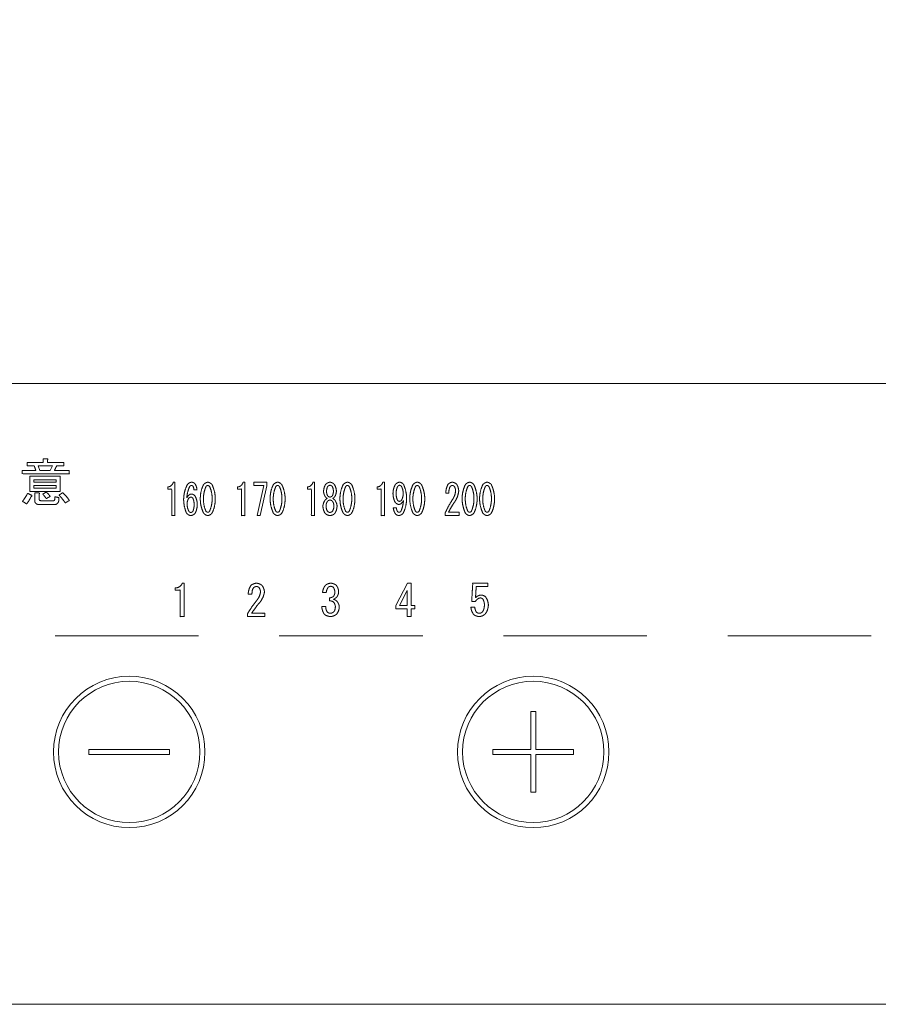
# Model space of a CAD drawing. Units: millimetres. Extents: x -4275 to 7850, y -3045 to 3045.
# Drawn here: x -2120 to -2035, y 883 to 980 of the extents above; entities that cross this region are included whole.
import ezdxf

# ---------------------------------------------------------------- set-up
doc = ezdxf.new("R2010")
doc.units = ezdxf.units.MM
doc.header["$LTSCALE"] = 20
doc.linetypes.add('ラインタイプ-1', pattern=[1.11, 0.71, -0.4])
doc.layers.add('5ボウル・キャビネット', color=7, linetype='Continuous', lineweight=15)

# ---------------------------------------------------------------- blocks, each defined once
blk = doc.blocks.new('グループ-8')
at = {"layer": '5ボウル・キャビネット', "color": 7, "linetype": 'Continuous', "lineweight": 15}
blk.add_line((-2199.5, 944), (-1879.5, 944), dxfattribs=at)
at = {"layer": '5ボウル・キャビネット', "color": 7, "linetype": 'Continuous', "lineweight": 15, "flags": 128}
blk.add_lwpolyline([(-2199.5, 1215.5, -0.414214), (-2179.5, 1235.5), (-1899.5, 1235.5, -0.414214), (-1879.5, 1215.5), (-1879.5, 902.5, -0.414214), (-1899.5, 882.5), (-2179.5, 882.5, -0.414214), (-2199.5, 902.5)], format="xyb", close=True, dxfattribs=at)
for points in [[(-2117.331, 935.391), (-2117.108, 935.845), (-2118.507, 935.845), (-2118.345, 935.391)], [(-2119.336, 933.291), (-2119.336, 934.803), (-2116.338, 934.803), (-2116.338, 933.291)], [(-2116.721, 934.467), (-2118.953, 934.467), (-2118.953, 934.215), (-2116.721, 934.215)], [(-2118.953, 933.879), (-2118.953, 933.627), (-2116.721, 933.627), (-2116.721, 933.879)], [(-2095.889, 933.866), (-2096.524, 930.917), (-2096.835, 930.917), (-2096.173, 933.901), (-2097.172, 933.901), (-2097.172, 934.222), (-2095.889, 934.222)], [(-2081.977, 920.91), (-2081.977, 921.69), (-2083.101, 921.69), (-2083.101, 922.011), (-2081.965, 924.216), (-2081.575, 924.216), (-2081.575, 922.011), (-2081.219, 922.011), (-2081.219, 921.69), (-2081.575, 921.69), (-2081.575, 920.91)], [(-2081.977, 923.503), (-2082.728, 922.011), (-2081.977, 922.011)], [(-2069.75, 911.5), (-2069.75, 907.75), (-2073.5, 907.75), (-2073.5, 907.25), (-2069.75, 907.25), (-2069.75, 903.5), (-2069.25, 903.5), (-2069.25, 907.25), (-2065.5, 907.25), (-2065.5, 907.75), (-2069.25, 907.75), (-2069.25, 911.5)], [(-2113.5, 907.25), (-2105.5, 907.25), (-2105.5, 907.75), (-2113.5, 907.75)]]:
    blk.add_lwpolyline(points, close=True, dxfattribs=at)
at = {"layer": '5ボウル・キャビネット', "color": 7, "linetype": 'Continuous', "lineweight": 15}
for centre, radius in [((-2109.5, 907.5), 7.5), ((-2069.5, 907.5), 7.5), ((-2109.5, 907.5), 7), ((-2069.5, 907.5), 7)]:
    blk.add_circle(centre, radius, dxfattribs=at)
for points, knots in [([(-2117.595, 936.181), (-2116.784, 936.181), (-2115.973, 936.181), (-2115.973, 936.013), (-2115.973, 935.845), (-2116.328, 935.845), (-2116.682, 935.845), (-2116.794, 935.618), (-2116.905, 935.391), (-2116.176, 935.391), (-2115.446, 935.391), (-2115.446, 935.223), (-2115.446, 935.055), (-2117.777, 935.055), (-2120.108, 935.055), (-2120.108, 935.223), (-2120.108, 935.391), (-2119.429, 935.391), (-2118.75, 935.391), (-2118.831, 935.618), (-2118.912, 935.845), (-2119.257, 935.845), (-2119.601, 935.845), (-2119.601, 936.013), (-2119.601, 936.181), (-2118.814, 936.181), (-2118.026, 936.181), (-2118.026, 936.364), (-2118.026, 936.546), (-2117.821, 936.546), (-2117.615, 936.546), (-2117.563, 936.539), (-2117.552, 936.455), (-2117.595, 936.424), (-2117.595, 936.303), (-2117.595, 936.181)], [0, 0, 0, 0.103713, 0.103713, 0.125176, 0.125176, 0.170551, 0.170551, 0.202955, 0.202955, 0.296297, 0.296297, 0.31776, 0.31776, 0.615936, 0.615936, 0.637399, 0.637399, 0.724259, 0.724259, 0.755149, 0.755149, 0.799227, 0.799227, 0.82069, 0.82069, 0.921427, 0.921427, 0.944762, 0.944762, 0.971074, 0.971074, 0.977763, 0.984452, 0.984452, 1, 1, 1]), ([(-2104.977, 934.222), (-2104.977, 932.57), (-2104.977, 930.917), (-2105.137, 930.917), (-2105.297, 930.917), (-2105.297, 932.232), (-2105.297, 933.547), (-2105.495, 933.547), (-2105.692, 933.547), (-2105.692, 933.647), (-2105.692, 933.747), (-2105.49, 933.76), (-2105.183, 934.025), (-2105.139, 934.222), (-2105.058, 934.222), (-2104.977, 934.222)], [0, 0, 0, 0.42228, 0.42228, 0.463128, 0.463128, 0.79914, 0.79914, 0.849698, 0.849698, 0.875297, 0.875297, 0.927224, 0.979152, 0.979152, 1, 1, 1]), ([(-2102.992, 934.069), (-2102.906, 933.928), (-2102.802, 933.623), (-2102.79, 933.459), (-2102.945, 933.459), (-2103.1, 933.459), (-2103.102, 933.558), (-2103.147, 933.745), (-2103.195, 933.832), (-2103.223, 933.861), (-2103.29, 933.896), (-2103.33, 933.9), (-2103.386, 933.89), (-2103.481, 933.841), (-2103.519, 933.798), (-2103.639, 933.526), (-2103.784, 932.958), (-2103.802, 932.662), (-2103.724, 932.803), (-2103.502, 933.033), (-2103.343, 933.052), (-2103.235, 933.042), (-2103.051, 932.929), (-2102.979, 932.848), (-2102.877, 932.652), (-2102.765, 932.238), (-2102.763, 932.018), (-2102.767, 931.778), (-2102.877, 931.328), (-2102.992, 931.119), (-2103.08, 931.032), (-2103.288, 930.928), (-2103.411, 930.917), (-2103.535, 930.929), (-2103.745, 931.06), (-2103.829, 931.153), (-2103.967, 931.483), (-2104.114, 932.169), (-2104.113, 932.526), (-2104.104, 932.925), (-2103.916, 933.673), (-2103.721, 934.018), (-2103.636, 934.105), (-2103.435, 934.21), (-2103.316, 934.222), (-2103.221, 934.212), (-2103.058, 934.137), (-2102.992, 934.069)], [0, 0, 0, 0.029633, 0.059266, 0.059266, 0.087129, 0.087129, 0.10497, 0.122812, 0.122812, 0.130091, 0.137371, 0.137371, 0.147785, 0.158198, 0.158198, 0.212887, 0.267576, 0.267576, 0.297167, 0.326758, 0.326758, 0.346817, 0.366875, 0.366875, 0.407762, 0.448649, 0.448649, 0.493143, 0.537637, 0.537637, 0.560796, 0.583956, 0.583956, 0.607478, 0.631001, 0.631001, 0.698632, 0.766262, 0.766262, 0.841737, 0.917212, 0.917212, 0.940244, 0.963277, 0.963277, 0.981638, 1, 1, 1]), ([(-2101.304, 931.153), (-2101.39, 931.057), (-2101.597, 930.936), (-2101.723, 930.917), (-2101.847, 930.929), (-2102.058, 931.06), (-2102.141, 931.153), (-2102.297, 931.493), (-2102.465, 932.204), (-2102.466, 932.577), (-2102.464, 932.949), (-2102.309, 933.654), (-2102.141, 933.985), (-2102.056, 934.081), (-2101.848, 934.202), (-2101.723, 934.222), (-2101.598, 934.21), (-2101.388, 934.077), (-2101.304, 933.985), (-2101.149, 933.648), (-2100.981, 932.946), (-2100.98, 932.577), (-2100.982, 932.201), (-2101.137, 931.487), (-2101.304, 931.153)], [0, 0, 0, 0.031392, 0.062784, 0.062784, 0.093715, 0.124646, 0.124646, 0.217371, 0.310096, 0.310096, 0.40253, 0.494963, 0.494963, 0.52705, 0.559138, 0.559138, 0.59068, 0.622221, 0.622221, 0.715775, 0.809329, 0.809329, 0.904664, 1, 1, 1]), ([(-2101.723, 931.238), (-2101.67, 931.243), (-2101.582, 931.3), (-2101.547, 931.339), (-2101.423, 931.637), (-2101.289, 932.255), (-2101.29, 932.577), (-2101.289, 932.897), (-2101.412, 933.509), (-2101.547, 933.798), (-2101.583, 933.839), (-2101.67, 933.891), (-2101.723, 933.9), (-2101.775, 933.895), (-2101.863, 933.837), (-2101.898, 933.798), (-2102.022, 933.504), (-2102.155, 932.895), (-2102.155, 932.577), (-2102.156, 932.253), (-2102.034, 931.633), (-2101.898, 931.339), (-2101.863, 931.299), (-2101.775, 931.247), (-2101.723, 931.238)], [0, 0, 0, 0.017275, 0.03455, 0.03455, 0.140883, 0.247217, 0.247217, 0.353012, 0.458807, 0.458807, 0.476742, 0.494677, 0.494677, 0.512397, 0.530117, 0.530117, 0.637316, 0.744515, 0.744515, 0.853956, 0.963396, 0.963396, 0.981698, 1, 1, 1]), ([(-2098.064, 934.222), (-2098.064, 932.57), (-2098.064, 930.917), (-2098.223, 930.917), (-2098.383, 930.917), (-2098.383, 932.232), (-2098.383, 933.547), (-2098.581, 933.547), (-2098.779, 933.547), (-2098.779, 933.647), (-2098.779, 933.747), (-2098.576, 933.76), (-2098.269, 934.025), (-2098.226, 934.222), (-2098.145, 934.222), (-2098.064, 934.222)], [0, 0, 0, 0.422281, 0.422281, 0.463129, 0.463129, 0.79914, 0.79914, 0.849698, 0.849698, 0.875297, 0.875297, 0.927225, 0.979152, 0.979152, 1, 1, 1]), ([(-2094.391, 933.985), (-2094.236, 933.648), (-2094.068, 932.946), (-2094.067, 932.577), (-2094.068, 932.201), (-2094.223, 931.487), (-2094.391, 931.153), (-2094.476, 931.057), (-2094.684, 930.936), (-2094.809, 930.917), (-2094.934, 930.929), (-2095.144, 931.06), (-2095.228, 931.153), (-2095.383, 931.493), (-2095.551, 932.204), (-2095.552, 932.577), (-2095.55, 932.949), (-2095.395, 933.654), (-2095.228, 933.985), (-2095.143, 934.081), (-2094.935, 934.202), (-2094.809, 934.222), (-2094.685, 934.21), (-2094.475, 934.077), (-2094.391, 933.985)], [0, 0, 0, 0.091336, 0.182671, 0.182671, 0.275747, 0.368822, 0.368822, 0.400666, 0.43251, 0.43251, 0.463887, 0.495263, 0.495263, 0.589323, 0.683383, 0.683383, 0.777146, 0.87091, 0.87091, 0.903459, 0.936009, 0.936009, 0.968004, 1, 1, 1]), ([(-2094.985, 931.339), (-2094.949, 931.299), (-2094.862, 931.247), (-2094.809, 931.238), (-2094.757, 931.243), (-2094.669, 931.3), (-2094.634, 931.339), (-2094.509, 931.637), (-2094.376, 932.255), (-2094.377, 932.577), (-2094.376, 932.897), (-2094.498, 933.509), (-2094.634, 933.798), (-2094.669, 933.839), (-2094.756, 933.891), (-2094.809, 933.9), (-2094.862, 933.895), (-2094.95, 933.837), (-2094.985, 933.798), (-2095.109, 933.504), (-2095.242, 932.895), (-2095.241, 932.577), (-2095.243, 932.253), (-2095.12, 931.633), (-2094.985, 931.339)], [0, 0, 0, 0.017545, 0.03509, 0.03509, 0.052392, 0.069694, 0.069694, 0.176194, 0.282695, 0.282695, 0.388656, 0.494618, 0.494618, 0.512581, 0.530544, 0.530544, 0.548292, 0.56604, 0.56604, 0.673407, 0.780775, 0.780775, 0.890387, 1, 1, 1]), ([(-2091.15, 934.222), (-2091.15, 932.57), (-2091.15, 930.917), (-2091.31, 930.917), (-2091.47, 930.917), (-2091.47, 932.232), (-2091.47, 933.547), (-2091.668, 933.547), (-2091.866, 933.547), (-2091.866, 933.647), (-2091.866, 933.747), (-2091.663, 933.76), (-2091.356, 934.025), (-2091.312, 934.222), (-2091.231, 934.222), (-2091.15, 934.222)], [0, 0, 0, 0.422281, 0.422281, 0.463129, 0.463129, 0.799141, 0.799141, 0.849699, 0.849699, 0.875298, 0.875298, 0.927225, 0.979152, 0.979152, 1, 1, 1]), ([(-2089.192, 934.002), (-2089.1, 933.843), (-2088.996, 933.505), (-2088.99, 933.323), (-2088.99, 933.315), (-2088.99, 933.306), (-2089.002, 933.154), (-2089.094, 932.873), (-2089.179, 932.747), (-2089.217, 932.705), (-2089.304, 932.637), (-2089.354, 932.611), (-2089.292, 932.578), (-2089.183, 932.494), (-2089.138, 932.441), (-2089.047, 932.31), (-2088.936, 932.023), (-2088.922, 931.865), (-2088.931, 931.668), (-2089.035, 931.302), (-2089.138, 931.136), (-2089.232, 931.035), (-2089.486, 930.928), (-2089.624, 930.917), (-2089.766, 930.93), (-2090.01, 931.036), (-2090.11, 931.136), (-2090.209, 931.306), (-2090.32, 931.67), (-2090.326, 931.865), (-2090.308, 932.023), (-2090.203, 932.313), (-2090.11, 932.441), (-2090.064, 932.494), (-2089.957, 932.58), (-2089.894, 932.611), (-2089.944, 932.638), (-2090.032, 932.705), (-2090.07, 932.747), (-2090.153, 932.875), (-2090.25, 933.154), (-2090.259, 933.306), (-2090.259, 933.315), (-2090.259, 933.323), (-2090.25, 933.506), (-2090.153, 933.847), (-2090.056, 934.002), (-2089.966, 934.095), (-2089.752, 934.208), (-2089.624, 934.222), (-2089.496, 934.203), (-2089.279, 934.096), (-2089.192, 934.002)], [0, 0, 0, 0.04069, 0.081381, 0.081381, 0.083274, 0.083274, 0.117484, 0.151694, 0.151694, 0.16434, 0.176986, 0.176986, 0.192748, 0.20851, 0.20851, 0.244546, 0.280583, 0.280583, 0.325286, 0.369988, 0.369988, 0.401524, 0.433061, 0.433061, 0.465323, 0.497585, 0.497585, 0.542551, 0.587518, 0.587518, 0.624163, 0.660808, 0.660808, 0.676993, 0.693177, 0.693177, 0.706248, 0.719318, 0.719318, 0.754859, 0.7904, 0.7904, 0.792378, 0.792378, 0.835179, 0.877981, 0.877981, 0.908376, 0.938771, 0.938771, 0.969386, 1, 1, 1]), ([(-2089.287, 933.306), (-2089.287, 933.315), (-2089.287, 933.323), (-2089.287, 933.449), (-2089.339, 933.686), (-2089.395, 933.798), (-2089.442, 933.848), (-2089.556, 933.909), (-2089.624, 933.917), (-2089.692, 933.906), (-2089.808, 933.849), (-2089.854, 933.798), (-2089.906, 933.685), (-2089.962, 933.448), (-2089.962, 933.323), (-2089.962, 933.315), (-2089.962, 933.306), (-2089.961, 933.189), (-2089.909, 932.968), (-2089.854, 932.865), (-2089.806, 932.815), (-2089.692, 932.754), (-2089.624, 932.747), (-2089.556, 932.757), (-2089.441, 932.815), (-2089.395, 932.865), (-2089.344, 932.97), (-2089.288, 933.19), (-2089.287, 933.306)], [0, 0, 0, 0.005388, 0.005388, 0.085081, 0.164775, 0.164775, 0.208856, 0.252937, 0.252937, 0.297401, 0.341865, 0.341865, 0.423016, 0.504168, 0.504168, 0.509697, 0.509697, 0.586089, 0.662481, 0.662481, 0.707795, 0.753108, 0.753108, 0.798695, 0.844281, 0.844281, 0.922141, 1, 1, 1]), ([(-2087.478, 931.153), (-2087.563, 931.057), (-2087.77, 930.936), (-2087.896, 930.917), (-2088.02, 930.929), (-2088.231, 931.06), (-2088.315, 931.153), (-2088.47, 931.493), (-2088.638, 932.204), (-2088.639, 932.577), (-2088.637, 932.949), (-2088.482, 933.654), (-2088.315, 933.985), (-2088.229, 934.081), (-2088.022, 934.202), (-2087.896, 934.222), (-2087.771, 934.21), (-2087.561, 934.077), (-2087.478, 933.985), (-2087.323, 933.648), (-2087.155, 932.946), (-2087.153, 932.577), (-2087.155, 932.201), (-2087.31, 931.487), (-2087.478, 931.153)], [0, 0, 0, 0.031392, 0.062784, 0.062784, 0.093715, 0.124646, 0.124646, 0.217371, 0.310097, 0.310097, 0.40253, 0.494963, 0.494963, 0.527051, 0.559138, 0.559138, 0.59068, 0.622221, 0.622221, 0.715775, 0.809329, 0.809329, 0.904664, 1, 1, 1]), ([(-2087.896, 931.238), (-2087.843, 931.243), (-2087.756, 931.3), (-2087.721, 931.339), (-2087.596, 931.637), (-2087.463, 932.255), (-2087.464, 932.577), (-2087.462, 932.897), (-2087.585, 933.509), (-2087.721, 933.798), (-2087.756, 933.839), (-2087.843, 933.891), (-2087.896, 933.9), (-2087.948, 933.895), (-2088.037, 933.837), (-2088.072, 933.798), (-2088.195, 933.504), (-2088.328, 932.895), (-2088.328, 932.577), (-2088.33, 932.253), (-2088.207, 931.633), (-2088.072, 931.339), (-2088.036, 931.299), (-2087.949, 931.247), (-2087.896, 931.238)], [0, 0, 0, 0.017275, 0.034549, 0.034549, 0.140883, 0.247216, 0.247216, 0.353011, 0.458807, 0.458807, 0.476741, 0.494676, 0.494676, 0.512396, 0.530116, 0.530116, 0.637315, 0.744514, 0.744514, 0.853955, 0.963396, 0.963396, 0.981698, 1, 1, 1]), ([(-2084.237, 934.222), (-2084.237, 932.57), (-2084.237, 930.917), (-2084.397, 930.917), (-2084.557, 930.917), (-2084.557, 932.232), (-2084.557, 933.547), (-2084.754, 933.547), (-2084.952, 933.547), (-2084.952, 933.647), (-2084.952, 933.747), (-2084.749, 933.76), (-2084.442, 934.025), (-2084.399, 934.222), (-2084.318, 934.222), (-2084.237, 934.222)], [0, 0, 0, 0.422281, 0.422281, 0.463128, 0.463128, 0.79914, 0.79914, 0.849698, 0.849698, 0.875297, 0.875297, 0.927225, 0.979152, 0.979152, 1, 1, 1]), ([(-2082.806, 932.018), (-2082.914, 932.028), (-2083.097, 932.141), (-2083.17, 932.221), (-2083.273, 932.435), (-2083.385, 932.883), (-2083.386, 933.12), (-2083.379, 933.356), (-2083.262, 933.798), (-2083.143, 934.002), (-2083.06, 934.092), (-2082.859, 934.205), (-2082.738, 934.222), (-2082.624, 934.214), (-2082.425, 934.102), (-2082.346, 934.018), (-2082.197, 933.681), (-2082.036, 932.979), (-2082.036, 932.611), (-2082.04, 932.215), (-2082.215, 931.467), (-2082.401, 931.119), (-2082.485, 931.033), (-2082.686, 930.929), (-2082.806, 930.917), (-2082.9, 930.927), (-2083.064, 931), (-2083.13, 931.068), (-2083.223, 931.208), (-2083.341, 931.512), (-2083.359, 931.678), (-2083.204, 931.678), (-2083.049, 931.678), (-2083.041, 931.577), (-2082.982, 931.39), (-2082.927, 931.305), (-2082.895, 931.276), (-2082.822, 931.241), (-2082.779, 931.238), (-2082.726, 931.243), (-2082.638, 931.3), (-2082.603, 931.339), (-2082.495, 931.597), (-2082.363, 932.13), (-2082.346, 932.408), (-2082.417, 932.258), (-2082.645, 932.032), (-2082.806, 932.018)], [0, 0, 0, 0.019615, 0.039229, 0.039229, 0.082195, 0.12516, 0.12516, 0.168145, 0.211129, 0.211129, 0.23361, 0.256091, 0.256091, 0.2772, 0.298308, 0.298308, 0.36606, 0.433811, 0.433811, 0.506802, 0.579794, 0.579794, 0.602162, 0.62453, 0.62453, 0.642359, 0.660188, 0.660188, 0.6919, 0.723613, 0.723613, 0.752987, 0.752987, 0.772237, 0.791486, 0.791486, 0.799757, 0.808028, 0.808028, 0.818192, 0.828356, 0.828356, 0.882201, 0.936046, 0.936046, 0.968023, 1, 1, 1]), ([(-2083.076, 933.12), (-2083.077, 932.938), (-2083.013, 932.59), (-2082.941, 932.425), (-2082.902, 932.383), (-2082.808, 932.33), (-2082.752, 932.323), (-2082.687, 932.334), (-2082.578, 932.392), (-2082.536, 932.441), (-2082.46, 932.585), (-2082.376, 932.89), (-2082.373, 933.052), (-2082.374, 933.253), (-2082.458, 933.636), (-2082.549, 933.815), (-2082.591, 933.859), (-2082.692, 933.911), (-2082.752, 933.917), (-2082.806, 933.908), (-2082.891, 933.839), (-2082.927, 933.798), (-2082.999, 933.635), (-2083.076, 933.297), (-2083.076, 933.12)], [0, 0, 0, 0.091975, 0.183951, 0.183951, 0.21308, 0.24221, 0.24221, 0.2759, 0.309591, 0.309591, 0.393842, 0.478094, 0.478094, 0.582907, 0.68772, 0.68772, 0.719438, 0.751155, 0.751155, 0.780272, 0.809389, 0.809389, 0.904694, 1, 1, 1]), ([(-2080.564, 931.153), (-2080.65, 931.057), (-2080.857, 930.936), (-2080.982, 930.917), (-2081.107, 930.929), (-2081.318, 931.06), (-2081.401, 931.153), (-2081.556, 931.493), (-2081.724, 932.204), (-2081.725, 932.577), (-2081.724, 932.949), (-2081.568, 933.654), (-2081.401, 933.985), (-2081.316, 934.081), (-2081.108, 934.202), (-2080.982, 934.222), (-2080.858, 934.21), (-2080.648, 934.077), (-2080.564, 933.985), (-2080.409, 933.648), (-2080.241, 932.946), (-2080.24, 932.577), (-2080.241, 932.201), (-2080.397, 931.487), (-2080.564, 931.153)], [0, 0, 0, 0.031392, 0.062784, 0.062784, 0.093714, 0.124645, 0.124645, 0.217371, 0.310096, 0.310096, 0.40253, 0.494963, 0.494963, 0.52705, 0.559138, 0.559138, 0.59068, 0.622221, 0.622221, 0.715775, 0.809329, 0.809329, 0.904664, 1, 1, 1]), ([(-2080.55, 932.577), (-2080.549, 932.897), (-2080.672, 933.509), (-2080.807, 933.798), (-2080.843, 933.839), (-2080.93, 933.891), (-2080.982, 933.9), (-2081.035, 933.895), (-2081.123, 933.837), (-2081.158, 933.798), (-2081.282, 933.504), (-2081.415, 932.895), (-2081.414, 932.577), (-2081.416, 932.253), (-2081.294, 931.633), (-2081.158, 931.339), (-2081.122, 931.299), (-2081.035, 931.247), (-2080.982, 931.238), (-2080.93, 931.243), (-2080.842, 931.3), (-2080.807, 931.339), (-2080.683, 931.637), (-2080.549, 932.255), (-2080.55, 932.577)], [0, 0, 0, 0.104636, 0.209273, 0.209273, 0.227011, 0.24475, 0.24475, 0.262276, 0.279802, 0.279802, 0.385827, 0.491852, 0.491852, 0.600094, 0.708336, 0.708336, 0.726438, 0.74454, 0.74454, 0.762391, 0.780242, 0.780242, 0.890121, 1, 1, 1]), ([(-2077.891, 931.238), (-2077.364, 931.238), (-2076.837, 931.238), (-2076.837, 931.077), (-2076.837, 930.917), (-2077.526, 930.917), (-2078.215, 930.917), (-2078.215, 931.052), (-2078.215, 931.187), (-2078.048, 931.549), (-2077.665, 932.245), (-2077.445, 932.577), (-2077.337, 932.759), (-2077.205, 933.147), (-2077.188, 933.357), (-2077.192, 933.475), (-2077.25, 933.696), (-2077.31, 933.798), (-2077.355, 933.843), (-2077.463, 933.895), (-2077.526, 933.9), (-2077.592, 933.892), (-2077.698, 933.814), (-2077.742, 933.764), (-2077.802, 933.613), (-2077.865, 933.299), (-2077.864, 933.137), (-2078.012, 933.137), (-2078.161, 933.137), (-2078.152, 933.371), (-2078.042, 933.813), (-2077.931, 934.018), (-2077.839, 934.107), (-2077.625, 934.212), (-2077.499, 934.222), (-2077.371, 934.203), (-2077.153, 934.096), (-2077.067, 934.002), (-2076.98, 933.847), (-2076.882, 933.517), (-2076.878, 933.34), (-2076.914, 933.065), (-2077.092, 932.555), (-2077.242, 932.323), (-2077.42, 932.061), (-2077.745, 931.519), (-2077.891, 931.238)], [0, 0, 0, 0.082484, 0.082484, 0.107619, 0.107619, 0.215483, 0.215483, 0.236633, 0.236633, 0.299067, 0.361501, 0.361501, 0.394593, 0.427685, 0.427685, 0.446293, 0.464901, 0.464901, 0.474996, 0.48509, 0.48509, 0.49572, 0.50635, 0.50635, 0.532694, 0.559038, 0.559038, 0.583113, 0.583113, 0.621111, 0.659108, 0.659108, 0.679844, 0.700579, 0.700579, 0.721809, 0.74304, 0.74304, 0.772449, 0.801859, 0.801859, 0.84804, 0.894222, 0.894222, 0.947111, 1, 1, 1]), ([(-2075.055, 932.577), (-2075.056, 932.201), (-2075.212, 931.487), (-2075.379, 931.153), (-2075.465, 931.057), (-2075.672, 930.936), (-2075.797, 930.917), (-2075.922, 930.929), (-2076.133, 931.06), (-2076.216, 931.153), (-2076.371, 931.493), (-2076.539, 932.204), (-2076.54, 932.577), (-2076.539, 932.949), (-2076.383, 933.654), (-2076.216, 933.985), (-2076.131, 934.081), (-2075.923, 934.202), (-2075.797, 934.222), (-2075.673, 934.21), (-2075.463, 934.077), (-2075.379, 933.985), (-2075.224, 933.648), (-2075.056, 932.946), (-2075.055, 932.577)], [0, 0, 0, 0.092417, 0.184834, 0.184834, 0.216452, 0.24807, 0.24807, 0.279225, 0.310379, 0.310379, 0.403773, 0.497167, 0.497167, 0.590267, 0.683367, 0.683367, 0.715686, 0.748005, 0.748005, 0.779774, 0.811543, 0.811543, 0.905771, 1, 1, 1]), ([(-2075.973, 931.339), (-2075.937, 931.299), (-2075.85, 931.247), (-2075.797, 931.238), (-2075.745, 931.243), (-2075.657, 931.3), (-2075.622, 931.339), (-2075.498, 931.637), (-2075.364, 932.255), (-2075.365, 932.577), (-2075.364, 932.897), (-2075.487, 933.509), (-2075.622, 933.798), (-2075.658, 933.839), (-2075.745, 933.891), (-2075.797, 933.9), (-2075.85, 933.895), (-2075.938, 933.837), (-2075.973, 933.798), (-2076.097, 933.504), (-2076.23, 932.895), (-2076.229, 932.577), (-2076.231, 932.253), (-2076.109, 931.633), (-2075.973, 931.339)], [0, 0, 0, 0.017545, 0.03509, 0.03509, 0.052392, 0.069694, 0.069694, 0.176195, 0.282695, 0.282695, 0.388656, 0.494618, 0.494618, 0.512581, 0.530544, 0.530544, 0.548292, 0.566039, 0.566039, 0.673407, 0.780775, 0.780775, 0.890387, 1, 1, 1]), ([(-2074.488, 931.153), (-2074.643, 931.493), (-2074.811, 932.204), (-2074.812, 932.577), (-2074.81, 932.949), (-2074.655, 933.654), (-2074.488, 933.985), (-2074.403, 934.081), (-2074.195, 934.202), (-2074.069, 934.222), (-2073.944, 934.21), (-2073.734, 934.077), (-2073.651, 933.985), (-2073.496, 933.648), (-2073.328, 932.946), (-2073.327, 932.577), (-2073.328, 932.201), (-2073.483, 931.487), (-2073.651, 931.153), (-2073.736, 931.057), (-2073.944, 930.936), (-2074.069, 930.917), (-2074.193, 930.929), (-2074.404, 931.06), (-2074.488, 931.153)], [0, 0, 0, 0.092276, 0.184553, 0.184553, 0.276538, 0.368524, 0.368524, 0.400456, 0.432388, 0.432388, 0.463777, 0.495166, 0.495166, 0.588267, 0.681368, 0.681368, 0.776242, 0.871116, 0.871116, 0.903576, 0.936035, 0.936035, 0.968017, 1, 1, 1]), ([(-2074.069, 931.238), (-2074.016, 931.243), (-2073.929, 931.3), (-2073.894, 931.339), (-2073.769, 931.637), (-2073.636, 932.255), (-2073.637, 932.577), (-2073.636, 932.897), (-2073.758, 933.509), (-2073.894, 933.798), (-2073.929, 933.839), (-2074.016, 933.891), (-2074.069, 933.9), (-2074.122, 933.895), (-2074.21, 933.837), (-2074.245, 933.798), (-2074.369, 933.504), (-2074.501, 932.895), (-2074.501, 932.577), (-2074.503, 932.253), (-2074.38, 931.633), (-2074.245, 931.339), (-2074.209, 931.299), (-2074.122, 931.247), (-2074.069, 931.238)], [0, 0, 0, 0.017275, 0.03455, 0.03455, 0.140883, 0.247217, 0.247217, 0.353012, 0.458807, 0.458807, 0.476742, 0.494677, 0.494677, 0.512397, 0.530117, 0.530117, 0.637316, 0.744515, 0.744515, 0.853956, 0.963396, 0.963396, 0.981698, 1, 1, 1]), ([(-2119.662, 932.066), (-2119.865, 932.198), (-2120.068, 932.33), (-2119.922, 932.515), (-2119.667, 932.909), (-2119.561, 933.12), (-2119.358, 933.019), (-2119.155, 932.918), (-2119.115, 932.882), (-2119.162, 932.803), (-2119.216, 932.796), (-2119.307, 932.6), (-2119.528, 932.235), (-2119.662, 932.066)], [0, 0, 0, 0.163603, 0.163603, 0.323338, 0.483074, 0.483074, 0.636558, 0.636558, 0.673145, 0.709732, 0.709732, 0.854866, 1, 1, 1]), ([(-2116.986, 932.391), (-2116.95, 932.392), (-2116.887, 932.434), (-2116.885, 932.472), (-2116.875, 932.624), (-2116.865, 932.776), (-2116.662, 932.735), (-2116.459, 932.695), (-2116.47, 932.543), (-2116.48, 932.391), (-2116.496, 932.237), (-2116.711, 932.015), (-2116.865, 932.007), (-2117.666, 932.007), (-2118.466, 932.007), (-2118.615, 932.014), (-2118.848, 932.201), (-2118.857, 932.35), (-2118.857, 932.755), (-2118.857, 933.161), (-2118.652, 933.161), (-2118.446, 933.161), (-2118.394, 933.153), (-2118.384, 933.07), (-2118.426, 933.039), (-2118.426, 932.796), (-2118.426, 932.553), (-2118.422, 932.491), (-2118.345, 932.394), (-2118.284, 932.391), (-2117.635, 932.391), (-2116.986, 932.391)], [0, 0, 0, 0.010039, 0.020077, 0.020077, 0.061001, 0.061001, 0.116522, 0.116522, 0.157446, 0.157446, 0.198924, 0.240402, 0.240402, 0.456161, 0.456161, 0.496186, 0.536211, 0.536211, 0.645056, 0.645056, 0.700286, 0.700286, 0.714327, 0.728367, 0.728367, 0.793638, 0.793638, 0.810126, 0.826615, 0.826615, 1, 1, 1]), ([(-2118.061, 933.039), (-2117.889, 933.141), (-2117.716, 933.242), (-2117.607, 933.147), (-2117.413, 932.935), (-2117.331, 932.816), (-2117.524, 932.705), (-2117.716, 932.593), (-2117.796, 932.709), (-2117.968, 932.933), (-2118.061, 933.039)], [0, 0, 0, 0.20091, 0.20091, 0.34645, 0.491991, 0.491991, 0.715933, 0.715933, 0.857966, 1, 1, 1]), ([(-2116.459, 932.938), (-2116.277, 933.059), (-2116.095, 933.181), (-2115.905, 933.007), (-2115.569, 932.624), (-2115.426, 932.411), (-2115.628, 932.289), (-2115.831, 932.168), (-2115.973, 932.373), (-2116.286, 932.759), (-2116.459, 932.938)], [0, 0, 0, 0.149226, 0.149226, 0.324127, 0.499028, 0.499028, 0.660093, 0.660093, 0.830046, 1, 1, 1]), ([(-2103.195, 931.339), (-2103.134, 931.504), (-2103.071, 931.843), (-2103.073, 932.018), (-2103.073, 932.182), (-2103.137, 932.497), (-2103.208, 932.645), (-2103.247, 932.687), (-2103.341, 932.739), (-2103.397, 932.747), (-2103.461, 932.735), (-2103.57, 932.677), (-2103.613, 932.628), (-2103.686, 932.502), (-2103.77, 932.231), (-2103.775, 932.085), (-2103.772, 931.883), (-2103.682, 931.5), (-2103.586, 931.322), (-2103.547, 931.28), (-2103.453, 931.228), (-2103.397, 931.221), (-2103.336, 931.227), (-2103.235, 931.294), (-2103.195, 931.339)], [0, 0, 0, 0.092606, 0.185212, 0.185212, 0.272493, 0.359773, 0.359773, 0.390275, 0.420777, 0.420777, 0.455975, 0.491174, 0.491174, 0.570362, 0.649551, 0.649551, 0.759829, 0.870107, 0.870107, 0.901371, 0.932635, 0.932635, 0.966317, 1, 1, 1]), ([(-2089.624, 931.221), (-2089.548, 931.233), (-2089.419, 931.299), (-2089.368, 931.356), (-2089.305, 931.476), (-2089.235, 931.73), (-2089.233, 931.865), (-2089.238, 931.988), (-2089.304, 932.218), (-2089.368, 932.323), (-2089.421, 932.379), (-2089.548, 932.449), (-2089.624, 932.458), (-2089.701, 932.446), (-2089.83, 932.38), (-2089.881, 932.323), (-2089.942, 932.216), (-2090.012, 931.988), (-2090.016, 931.865), (-2090.013, 931.729), (-2089.948, 931.474), (-2089.881, 931.356), (-2089.828, 931.3), (-2089.7, 931.23), (-2089.624, 931.221)], [0, 0, 0, 0.045517, 0.091035, 0.091035, 0.171644, 0.252252, 0.252252, 0.326052, 0.399852, 0.399852, 0.446335, 0.492819, 0.492819, 0.539708, 0.586596, 0.586596, 0.661953, 0.737309, 0.737309, 0.820785, 0.904261, 0.904261, 0.95213, 1, 1, 1]), ([(-2104.053, 924.216), (-2104.053, 922.563), (-2104.053, 920.91), (-2104.254, 920.91), (-2104.455, 920.91), (-2104.455, 922.225), (-2104.455, 923.54), (-2104.703, 923.54), (-2104.952, 923.54), (-2104.952, 923.641), (-2104.952, 923.741), (-2104.721, 923.751), (-2104.321, 923.992), (-2104.257, 924.216), (-2104.155, 924.216), (-2104.053, 924.216)], [0, 0, 0, 0.40502, 0.40502, 0.454195, 0.454195, 0.776488, 0.776488, 0.837437, 0.837437, 0.861986, 0.861986, 0.918598, 0.97521, 0.97521, 1, 1, 1]), ([(-2096.504, 923.351), (-2096.51, 923.473), (-2096.584, 923.694), (-2096.657, 923.792), (-2096.717, 923.837), (-2096.853, 923.89), (-2096.928, 923.893), (-2097.006, 923.878), (-2097.142, 923.812), (-2097.199, 923.758), (-2097.293, 923.62), (-2097.347, 923.294), (-2097.352, 923.13), (-2097.538, 923.13), (-2097.725, 923.13), (-2097.713, 923.372), (-2097.574, 923.815), (-2097.437, 924.012), (-2097.315, 924.103), (-2097.045, 924.208), (-2096.894, 924.216), (-2096.741, 924.201), (-2096.468, 924.094), (-2096.351, 923.995), (-2096.244, 923.846), (-2096.121, 923.516), (-2096.114, 923.334), (-2096.165, 923.049), (-2096.389, 922.538), (-2096.572, 922.316), (-2096.792, 922.058), (-2097.2, 921.516), (-2097.386, 921.231), (-2096.724, 921.231), (-2096.063, 921.231), (-2096.063, 921.071), (-2096.063, 920.91), (-2096.928, 920.91), (-2097.793, 920.91), (-2097.793, 921.045), (-2097.793, 921.18), (-2097.579, 921.548), (-2097.098, 922.245), (-2096.826, 922.571), (-2096.693, 922.745), (-2096.528, 923.134), (-2096.504, 923.351)], [0, 0, 0, 0.01683, 0.03366, 0.03366, 0.044186, 0.054712, 0.054712, 0.065754, 0.076796, 0.076796, 0.100113, 0.123431, 0.123431, 0.149941, 0.149941, 0.18432, 0.218699, 0.218699, 0.240414, 0.262129, 0.262129, 0.284273, 0.306417, 0.306417, 0.333079, 0.359742, 0.359742, 0.401907, 0.444073, 0.444073, 0.493903, 0.543733, 0.543733, 0.640721, 0.640721, 0.664254, 0.664254, 0.791084, 0.791084, 0.810887, 0.810887, 0.873215, 0.935543, 0.935543, 0.967772, 1, 1, 1]), ([(-2090.43, 921.892), (-2090.235, 921.892), (-2090.04, 921.892), (-2090.043, 921.744), (-2089.97, 921.472), (-2089.887, 921.35), (-2089.815, 921.297), (-2089.655, 921.235), (-2089.565, 921.231), (-2089.473, 921.247), (-2089.311, 921.321), (-2089.243, 921.384), (-2089.159, 921.492), (-2089.096, 921.757), (-2089.09, 921.892), (-2089.103, 922.022), (-2089.194, 922.252), (-2089.277, 922.35), (-2089.362, 922.42), (-2089.575, 922.47), (-2089.684, 922.469), (-2089.684, 922.613), (-2089.684, 922.757), (-2089.571, 922.768), (-2089.367, 922.842), (-2089.277, 922.91), (-2089.214, 923.003), (-2089.144, 923.206), (-2089.141, 923.317), (-2089.145, 923.452), (-2089.218, 923.698), (-2089.294, 923.809), (-2089.35, 923.853), (-2089.477, 923.906), (-2089.548, 923.91), (-2089.62, 923.904), (-2089.748, 923.855), (-2089.803, 923.809), (-2089.883, 923.693), (-2089.979, 923.439), (-2089.989, 923.3), (-2090.176, 923.3), (-2090.362, 923.3), (-2090.34, 923.5), (-2090.2, 923.857), (-2090.074, 924.012), (-2089.957, 924.102), (-2089.695, 924.207), (-2089.548, 924.216), (-2089.396, 924.205), (-2089.124, 924.106), (-2089.006, 924.012), (-2088.9, 923.872), (-2088.777, 923.559), (-2088.768, 923.385), (-2088.775, 923.234), (-2088.865, 922.962), (-2088.955, 922.842), (-2089.026, 922.773), (-2089.187, 922.662), (-2089.277, 922.622), (-2089.184, 922.59), (-2089.013, 922.498), (-2088.938, 922.435), (-2088.835, 922.308), (-2088.713, 922.021), (-2088.7, 921.859), (-2088.716, 921.659), (-2088.847, 921.301), (-2088.972, 921.146), (-2089.104, 921.043), (-2089.399, 920.921), (-2089.565, 920.91), (-2089.735, 920.92), (-2090.042, 921.026), (-2090.176, 921.129), (-2090.293, 921.304), (-2090.424, 921.684), (-2090.43, 921.892)], [0, 0, 0, 0.025359, 0.025359, 0.044655, 0.063952, 0.063952, 0.075739, 0.087526, 0.087526, 0.099825, 0.112124, 0.112124, 0.130293, 0.148462, 0.148462, 0.165832, 0.183203, 0.183203, 0.198008, 0.212813, 0.212813, 0.232337, 0.232337, 0.247659, 0.262981, 0.262981, 0.278246, 0.293511, 0.293511, 0.311974, 0.330436, 0.330436, 0.340369, 0.350302, 0.350302, 0.360314, 0.370326, 0.370326, 0.39002, 0.409713, 0.409713, 0.435957, 0.435957, 0.46422, 0.492482, 0.492482, 0.513413, 0.534343, 0.534343, 0.556042, 0.577741, 0.577741, 0.602996, 0.62825, 0.62825, 0.650007, 0.671765, 0.671765, 0.686197, 0.70063, 0.70063, 0.715006, 0.729381, 0.729381, 0.753341, 0.777301, 0.777301, 0.806785, 0.836269, 0.836269, 0.86113, 0.885991, 0.885991, 0.911418, 0.936844, 0.936844, 0.968422, 1, 1, 1]), ([(-2074.84, 920.91), (-2074.996, 920.92), (-2075.277, 921.018), (-2075.4, 921.112), (-2075.517, 921.277), (-2075.657, 921.641), (-2075.671, 921.842), (-2075.476, 921.842), (-2075.281, 921.842), (-2075.275, 921.701), (-2075.193, 921.446), (-2075.111, 921.333), (-2075.046, 921.287), (-2074.902, 921.234), (-2074.823, 921.231), (-2074.741, 921.245), (-2074.596, 921.311), (-2074.535, 921.367), (-2074.423, 921.511), (-2074.339, 921.864), (-2074.331, 922.045), (-2074.332, 922.21), (-2074.413, 922.517), (-2074.501, 922.656), (-2074.553, 922.699), (-2074.671, 922.752), (-2074.738, 922.757), (-2074.899, 922.74), (-2075.147, 922.539), (-2075.23, 922.401), (-2075.41, 922.401), (-2075.591, 922.401), (-2075.54, 923.308), (-2075.489, 924.216), (-2074.749, 924.216), (-2074.009, 924.216), (-2074.009, 924.055), (-2074.009, 923.895), (-2074.577, 923.895), (-2075.145, 923.895), (-2075.179, 923.343), (-2075.213, 922.791), (-2075.093, 922.901), (-2074.815, 923.032), (-2074.653, 923.046), (-2074.529, 923.031), (-2074.307, 922.941), (-2074.213, 922.859), (-2074.088, 922.673), (-2073.947, 922.268), (-2073.941, 922.045), (-2073.956, 921.795), (-2074.111, 921.343), (-2074.263, 921.146), (-2074.391, 921.044), (-2074.678, 920.923), (-2074.84, 920.91)], [0, 0, 0, 0.019443, 0.038886, 0.038886, 0.0643, 0.089715, 0.089715, 0.114314, 0.114314, 0.132037, 0.149761, 0.149761, 0.15991, 0.170059, 0.170059, 0.180713, 0.191368, 0.191368, 0.214847, 0.238327, 0.238327, 0.259747, 0.281168, 0.281168, 0.290036, 0.298904, 0.298904, 0.32013, 0.341355, 0.341355, 0.365172, 0.365172, 0.485023, 0.485023, 0.58265, 0.58265, 0.603815, 0.603815, 0.678745, 0.678745, 0.751658, 0.751658, 0.773163, 0.794669, 0.794669, 0.811386, 0.828103, 0.828103, 0.858089, 0.888076, 0.888076, 0.92185, 0.955623, 0.955623, 0.977812, 1, 1, 1])]:
    blk.add_open_spline(points, degree=2, knots=knots, dxfattribs=at)

msp = doc.modelspace()

# ---------------------------------------------------------------- linework, layer by layer
at = {"layer": '5ボウル・キャビネット', "color": 7, "linetype": 'ラインタイプ-1', "lineweight": 15, "flags": 128}
msp.add_lwpolyline([(-2184, 1178, -0.414214), (-2154, 1208), (-1925, 1208, -0.414214), (-1895, 1178), (-1895, 949, -0.414214), (-1925, 919), (-2154, 919, -0.414214), (-2184, 949)], format="xyb", close=True, dxfattribs=at)

# ---------------------------------------------------------------- block references
at = {"layer": '5ボウル・キャビネット', "color": 7}
msp.add_blockref('グループ-8', (0, 0), dxfattribs=at)

doc.saveas('drawing.dxf')
